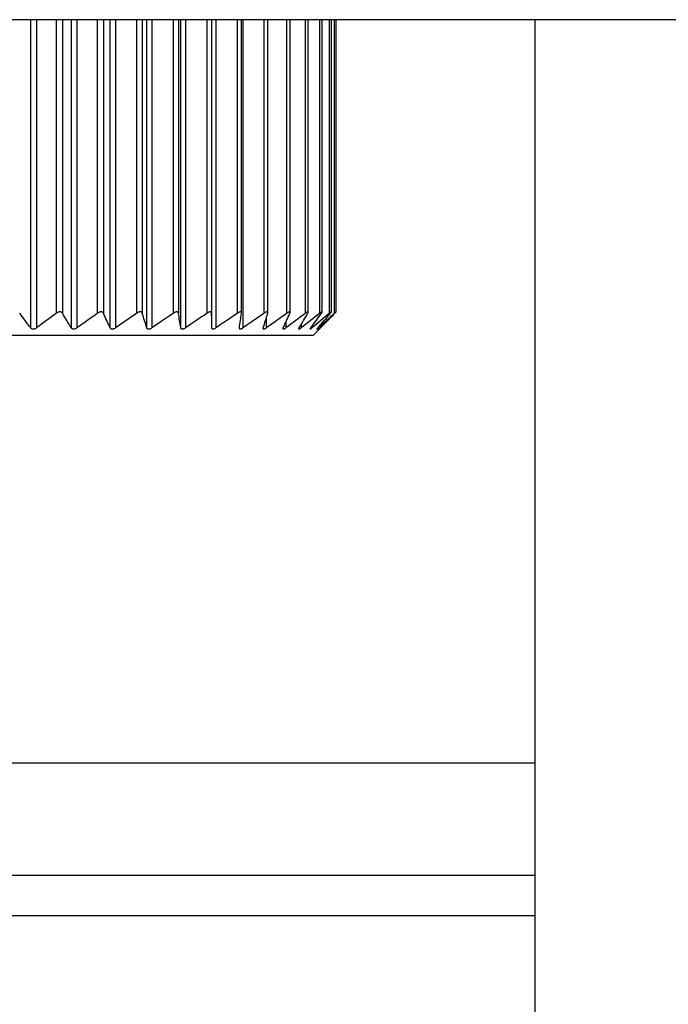
# Model space of a CAD drawing. Units: millimetres. Extents: x 303 to 8775, y -368 to 3416.
# Drawn here: x 2352 to 2365, y 1228 to 1248 of the extents above; entities that cross this region are included whole.
import ezdxf

# ---------------------------------------------------------------- set-up
doc = ezdxf.new("R2010")
doc.units = ezdxf.units.MM

msp = doc.modelspace()

# ---------------------------------------------------------------- linework, layer by layer
at = {"color": 7, "linetype": 'Continuous', "lineweight": 25}
for p, q in [((2421.883, 1247.644), (2340.159, 1247.644)), ((2355.929, 1247.644), (2355.929, 1241.88)), ((2355.931, 1241.589), (2355.931, 1247.644)), ((2356.515, 1241.886), (2356.515, 1247.644)), ((2357.031, 1241.891), (2357.031, 1247.644)), ((2357.469, 1241.896), (2357.469, 1247.644)), ((2357.825, 1241.9), (2357.825, 1247.644)), ((2358.096, 1241.903), (2358.096, 1247.644)), ((2358.279, 1241.904), (2358.279, 1247.644)), ((2358.37, 1241.905), (2358.37, 1247.644)), ((2362.269, 1247.644), (2362.269, 1226.985)), ((2357.918, 1241.443), (2341.916, 1241.443)), ((2357.918, 1241.443), (2358.042, 1241.566)), ((2362.269, 1233.042), (2299.51, 1233.042)), ((2362.269, 1230.041), (2299.01, 1230.041))]:
    msp.add_line(p, q, dxfattribs=at)
at = {"color": 8, "linetype": 'Continuous', "lineweight": 25}
for p, q in [((2352.378, 1241.589), (2352.378, 1247.644)), ((2352.491, 1247.644), (2352.491, 1241.589)), ((2352.882, 1241.88), (2352.882, 1247.644)), ((2353, 1247.644), (2353, 1241.88)), ((2353.176, 1241.589), (2353.176, 1247.644)), ((2353.285, 1247.644), (2353.285, 1241.589)), ((2353.692, 1241.88), (2353.692, 1247.644)), ((2353.804, 1247.644), (2353.804, 1241.88)), ((2353.939, 1241.589), (2353.939, 1247.644)), ((2354.042, 1247.644), (2354.042, 1241.589)), ((2354.46, 1241.88), (2354.46, 1247.644)), ((2354.566, 1247.644), (2354.566, 1241.88)), ((2354.657, 1241.589), (2354.657, 1247.644)), ((2354.754, 1247.644), (2354.754, 1241.589)), ((2355.178, 1241.88), (2355.178, 1247.644)), ((2355.277, 1247.644), (2355.277, 1241.88)), ((2355.324, 1241.589), (2355.324, 1247.644)), ((2355.413, 1247.644), (2355.413, 1241.589)), ((2355.839, 1241.88), (2355.839, 1247.644)), ((2356.011, 1247.644), (2356.011, 1241.589)), ((2356.435, 1241.88), (2356.435, 1247.644)), ((2356.543, 1247.644), (2356.543, 1241.589)), ((2356.96, 1241.88), (2356.96, 1247.644)), ((2357.407, 1241.88), (2357.407, 1247.644)), ((2357.772, 1241.88), (2357.772, 1247.644)), ((2358.052, 1241.88), (2358.052, 1247.644)), ((2358.242, 1241.88), (2358.242, 1247.644)), ((2358.341, 1241.88), (2358.341, 1247.644)), ((2357.002, 1241.791), (2357.002, 1241.589)), ((2357.384, 1241.698), (2357.384, 1241.589)), ((2357.684, 1241.652), (2357.684, 1241.589)), ((2357.898, 1241.623), (2357.898, 1241.589)), ((2358.025, 1241.603), (2358.025, 1241.589)), ((2299.01, 1230.841), (2362.269, 1230.841))]:
    msp.add_line(p, q, dxfattribs=at)
at = {"color": 7, "linetype": 'Continuous', "lineweight": 25}
for points in [[(2352.378, 1241.589), (2352.305, 1241.684), (2352.234, 1241.782), (2352.162, 1241.88)], [(2352.882, 1241.88), (2352.753, 1241.782), (2352.622, 1241.684), (2352.491, 1241.589)], [(2353.176, 1241.589), (2353.117, 1241.684), (2353.058, 1241.782), (2353, 1241.88)], [(2353.692, 1241.88), (2353.557, 1241.782), (2353.422, 1241.684), (2353.285, 1241.589)], [(2353.939, 1241.589), (2353.894, 1241.684), (2353.849, 1241.782), (2353.804, 1241.88)], [(2354.46, 1241.88), (2354.322, 1241.782), (2354.182, 1241.684), (2354.042, 1241.589)], [(2354.657, 1241.589), (2354.627, 1241.684), (2354.596, 1241.782), (2354.566, 1241.88)], [(2355.178, 1241.88), (2355.038, 1241.782), (2354.896, 1241.684), (2354.754, 1241.589)], [(2355.324, 1241.589), (2355.308, 1241.684), (2355.292, 1241.782), (2355.277, 1241.88)], [(2355.839, 1241.88), (2355.698, 1241.782), (2355.556, 1241.684), (2355.413, 1241.589)], [(2355.931, 1241.589), (2355.93, 1241.684), (2355.93, 1241.782), (2355.929, 1241.88)], [(2356.435, 1241.88), (2356.295, 1241.782), (2356.154, 1241.684), (2356.011, 1241.589)], [(2356.473, 1241.589), (2356.487, 1241.684), (2356.501, 1241.782), (2356.515, 1241.88)], [(2356.96, 1241.88), (2356.822, 1241.782), (2356.683, 1241.684), (2356.543, 1241.589)], [(2356.942, 1241.589), (2356.971, 1241.684), (2357, 1241.782), (2357.029, 1241.88)], [(2357.407, 1241.88), (2357.273, 1241.782), (2357.138, 1241.684), (2357.002, 1241.589)], [(2357.335, 1241.589), (2357.379, 1241.684), (2357.422, 1241.782), (2357.465, 1241.88)], [(2357.772, 1241.88), (2357.644, 1241.782), (2357.514, 1241.684), (2357.384, 1241.589)], [(2357.647, 1241.589), (2357.704, 1241.684), (2357.761, 1241.782), (2357.818, 1241.88)], [(2358.052, 1241.88), (2357.93, 1241.782), (2357.807, 1241.684), (2357.684, 1241.589)], [(2357.873, 1241.589), (2357.944, 1241.684), (2358.015, 1241.782), (2358.084, 1241.88)], [(2358.242, 1241.88), (2358.128, 1241.782), (2358.013, 1241.684), (2357.898, 1241.589)], [(2358.013, 1241.589), (2358.096, 1241.684), (2358.179, 1241.782), (2358.262, 1241.88)], [(2358.341, 1241.88), (2358.236, 1241.782), (2358.131, 1241.684), (2358.025, 1241.589)], [(2358.064, 1241.589), (2358.159, 1241.684), (2358.253, 1241.782), (2358.347, 1241.88)]]:
    msp.add_open_spline(points, degree=3, dxfattribs=at)
for points, knots in [([(2353, 1241.88), (2352.997, 1241.886), (2352.992, 1241.892), (2352.986, 1241.896), (2352.981, 1241.899), (2352.975, 1241.902), (2352.968, 1241.904), (2352.962, 1241.906), (2352.954, 1241.906), (2352.946, 1241.906), (2352.939, 1241.906), (2352.932, 1241.904), (2352.925, 1241.902), (2352.917, 1241.9), (2352.91, 1241.897), (2352.904, 1241.894), (2352.896, 1241.89), (2352.889, 1241.885), (2352.882, 1241.88)], [0, 0, 0, 0, 0.0000306631, 0.0000306631, 0.0000306631, 0.0000554766, 0.0000554766, 0.0000554766, 0.0000805217, 0.0000805217, 0.0000805217, 0.0001023732, 0.0001023732, 0.0001023732, 0.0001247519, 0.0001247519, 0.0001247519, 0.000151066, 0.000151066, 0.000151066, 0.000151066]), ([(2353.804, 1241.88), (2353.802, 1241.886), (2353.798, 1241.892), (2353.793, 1241.896), (2353.788, 1241.899), (2353.783, 1241.902), (2353.777, 1241.904), (2353.77, 1241.906), (2353.763, 1241.906), (2353.755, 1241.906), (2353.749, 1241.906), (2353.742, 1241.904), (2353.735, 1241.902), (2353.728, 1241.9), (2353.721, 1241.897), (2353.714, 1241.894), (2353.706, 1241.89), (2353.699, 1241.885), (2353.692, 1241.88)], [0, 0, 0, 0, 0.0000306631, 0.0000306631, 0.0000306631, 0.0000554766, 0.0000554766, 0.0000554766, 0.0000805217, 0.0000805217, 0.0000805217, 0.0001023732, 0.0001023732, 0.0001023732, 0.0001247519, 0.0001247519, 0.0001247519, 0.000151066, 0.000151066, 0.000151066, 0.000151066]), ([(2354.566, 1241.88), (2354.564, 1241.886), (2354.561, 1241.892), (2354.557, 1241.896), (2354.553, 1241.899), (2354.548, 1241.902), (2354.543, 1241.904), (2354.537, 1241.906), (2354.53, 1241.906), (2354.523, 1241.906), (2354.517, 1241.906), (2354.51, 1241.904), (2354.503, 1241.902), (2354.496, 1241.9), (2354.489, 1241.897), (2354.483, 1241.894), (2354.475, 1241.89), (2354.467, 1241.885), (2354.46, 1241.88)], [0, 0, 0, 0, 0.0000306631, 0.0000306631, 0.0000306631, 0.0000554766, 0.0000554766, 0.0000554766, 0.0000805217, 0.0000805217, 0.0000805217, 0.0001023732, 0.0001023732, 0.0001023732, 0.0001247519, 0.0001247519, 0.0001247519, 0.000151066, 0.000151066, 0.000151066, 0.000151066]), ([(2355.277, 1241.88), (2355.276, 1241.886), (2355.274, 1241.892), (2355.27, 1241.896), (2355.267, 1241.899), (2355.263, 1241.902), (2355.258, 1241.904), (2355.253, 1241.906), (2355.247, 1241.906), (2355.24, 1241.906), (2355.234, 1241.906), (2355.228, 1241.904), (2355.221, 1241.902), (2355.215, 1241.9), (2355.208, 1241.897), (2355.201, 1241.894), (2355.193, 1241.89), (2355.186, 1241.885), (2355.178, 1241.88)], [0, 0, 0, 0, 0.0000306631, 0.0000306631, 0.0000306631, 0.0000554766, 0.0000554766, 0.0000554766, 0.0000805217, 0.0000805217, 0.0000805217, 0.0001023732, 0.0001023732, 0.0001023732, 0.0001247519, 0.0001247519, 0.0001247519, 0.000151066, 0.000151066, 0.000151066, 0.000151066]), ([(2355.929, 1241.88), (2355.929, 1241.886), (2355.927, 1241.892), (2355.925, 1241.896), (2355.923, 1241.899), (2355.919, 1241.902), (2355.915, 1241.904), (2355.911, 1241.906), (2355.905, 1241.906), (2355.899, 1241.906), (2355.893, 1241.906), (2355.887, 1241.904), (2355.881, 1241.902), (2355.875, 1241.9), (2355.868, 1241.897), (2355.862, 1241.894), (2355.854, 1241.89), (2355.846, 1241.885), (2355.839, 1241.88)], [0, 0, 0, 0, 0.0000306631, 0.0000306631, 0.0000306631, 0.0000554766, 0.0000554766, 0.0000554766, 0.0000805217, 0.0000805217, 0.0000805217, 0.0001023732, 0.0001023732, 0.0001023732, 0.0001247519, 0.0001247519, 0.0001247519, 0.000151066, 0.000151066, 0.000151066, 0.000151066]), ([(2356.515, 1241.88), (2356.516, 1241.886), (2356.515, 1241.892), (2356.514, 1241.896), (2356.512, 1241.899), (2356.51, 1241.902), (2356.506, 1241.904), (2356.502, 1241.906), (2356.498, 1241.906), (2356.492, 1241.906), (2356.487, 1241.906), (2356.482, 1241.904), (2356.476, 1241.902), (2356.47, 1241.9), (2356.464, 1241.897), (2356.457, 1241.894), (2356.45, 1241.89), (2356.442, 1241.885), (2356.435, 1241.88)], [0, 0, 0, 0, 0.0000306631, 0.0000306631, 0.0000306631, 0.0000554766, 0.0000554766, 0.0000554766, 0.0000805217, 0.0000805217, 0.0000805217, 0.0001023732, 0.0001023732, 0.0001023732, 0.0001247519, 0.0001247519, 0.0001247519, 0.000151066, 0.000151066, 0.000151066, 0.000151066]), ([(2357.029, 1241.88), (2357.03, 1241.886), (2357.031, 1241.892), (2357.03, 1241.896), (2357.03, 1241.899), (2357.028, 1241.902), (2357.025, 1241.904), (2357.022, 1241.906), (2357.018, 1241.906), (2357.013, 1241.906), (2357.009, 1241.906), (2357.004, 1241.904), (2356.999, 1241.902), (2356.993, 1241.9), (2356.987, 1241.897), (2356.981, 1241.894), (2356.974, 1241.89), (2356.967, 1241.885), (2356.96, 1241.88)], [0, 0, 0, 0, 0.0000306631, 0.0000306631, 0.0000306631, 0.0000554766, 0.0000554766, 0.0000554766, 0.0000805217, 0.0000805217, 0.0000805217, 0.0001023732, 0.0001023732, 0.0001023732, 0.0001247519, 0.0001247519, 0.0001247519, 0.000151066, 0.000151066, 0.000151066, 0.000151066]), ([(2357.465, 1241.88), (2357.467, 1241.886), (2357.469, 1241.892), (2357.469, 1241.896), (2357.469, 1241.899), (2357.468, 1241.902), (2357.466, 1241.904), (2357.464, 1241.906), (2357.461, 1241.906), (2357.457, 1241.906), (2357.453, 1241.906), (2357.449, 1241.904), (2357.444, 1241.902), (2357.439, 1241.9), (2357.433, 1241.897), (2357.428, 1241.894), (2357.421, 1241.89), (2357.414, 1241.885), (2357.407, 1241.88)], [0, 0, 0, 0, 0.0000306631, 0.0000306631, 0.0000306631, 0.0000554766, 0.0000554766, 0.0000554766, 0.0000805217, 0.0000805217, 0.0000805217, 0.0001023732, 0.0001023732, 0.0001023732, 0.0001247519, 0.0001247519, 0.0001247519, 0.000151066, 0.000151066, 0.000151066, 0.000151066]), ([(2357.818, 1241.88), (2357.821, 1241.886), (2357.824, 1241.892), (2357.825, 1241.896), (2357.826, 1241.899), (2357.826, 1241.902), (2357.824, 1241.904), (2357.823, 1241.906), (2357.821, 1241.906), (2357.818, 1241.906), (2357.815, 1241.906), (2357.811, 1241.904), (2357.806, 1241.902), (2357.802, 1241.9), (2357.797, 1241.897), (2357.792, 1241.894), (2357.786, 1241.89), (2357.779, 1241.885), (2357.772, 1241.88)], [0, 0, 0, 0, 0.0000306631, 0.0000306631, 0.0000306631, 0.0000554766, 0.0000554766, 0.0000554766, 0.0000805217, 0.0000805217, 0.0000805217, 0.0001023732, 0.0001023732, 0.0001023732, 0.0001247519, 0.0001247519, 0.0001247519, 0.000151066, 0.000151066, 0.000151066, 0.000151066]), ([(2358.084, 1241.88), (2358.089, 1241.886), (2358.092, 1241.892), (2358.094, 1241.896), (2358.096, 1241.899), (2358.097, 1241.902), (2358.096, 1241.904), (2358.096, 1241.906), (2358.094, 1241.906), (2358.092, 1241.906), (2358.09, 1241.906), (2358.086, 1241.904), (2358.083, 1241.902), (2358.079, 1241.9), (2358.074, 1241.897), (2358.07, 1241.894), (2358.064, 1241.89), (2358.058, 1241.885), (2358.052, 1241.88)], [0, 0, 0, 0, 0.0000306631, 0.0000306631, 0.0000306631, 0.0000554766, 0.0000554766, 0.0000554766, 0.0000805217, 0.0000805217, 0.0000805217, 0.0001023732, 0.0001023732, 0.0001023732, 0.0001247519, 0.0001247519, 0.0001247519, 0.000151066, 0.000151066, 0.000151066, 0.000151066]), ([(2358.262, 1241.88), (2358.267, 1241.886), (2358.271, 1241.892), (2358.274, 1241.896), (2358.276, 1241.899), (2358.278, 1241.902), (2358.278, 1241.904), (2358.279, 1241.906), (2358.278, 1241.906), (2358.277, 1241.906), (2358.275, 1241.906), (2358.273, 1241.904), (2358.269, 1241.902), (2358.266, 1241.9), (2358.262, 1241.897), (2358.258, 1241.894), (2358.253, 1241.89), (2358.248, 1241.885), (2358.242, 1241.88)], [0, 0, 0, 0, 0.0000306631, 0.0000306631, 0.0000306631, 0.0000554766, 0.0000554766, 0.0000554766, 0.0000805217, 0.0000805217, 0.0000805217, 0.0001023732, 0.0001023732, 0.0001023732, 0.0001247519, 0.0001247519, 0.0001247519, 0.000151066, 0.000151066, 0.000151066, 0.000151066]), ([(2358.347, 1241.88), (2358.353, 1241.886), (2358.358, 1241.892), (2358.362, 1241.896), (2358.365, 1241.899), (2358.367, 1241.902), (2358.369, 1241.904), (2358.37, 1241.906), (2358.371, 1241.906), (2358.37, 1241.906), (2358.369, 1241.906), (2358.367, 1241.904), (2358.365, 1241.902), (2358.362, 1241.9), (2358.359, 1241.897), (2358.355, 1241.894), (2358.351, 1241.89), (2358.346, 1241.885), (2358.341, 1241.88)], [0, 0, 0, 0, 0.0000306631, 0.0000306631, 0.0000306631, 0.0000554766, 0.0000554766, 0.0000554766, 0.0000805217, 0.0000805217, 0.0000805217, 0.0001023732, 0.0001023732, 0.0001023732, 0.0001247519, 0.0001247519, 0.0001247519, 0.000151066, 0.000151066, 0.000151066, 0.000151066]), ([(2352.491, 1241.589), (2352.484, 1241.583), (2352.476, 1241.578), (2352.467, 1241.574), (2352.46, 1241.571), (2352.452, 1241.569), (2352.444, 1241.567), (2352.436, 1241.566), (2352.428, 1241.565), (2352.421, 1241.566), (2352.414, 1241.566), (2352.408, 1241.568), (2352.402, 1241.57), (2352.396, 1241.572), (2352.391, 1241.575), (2352.387, 1241.579), (2352.383, 1241.582), (2352.38, 1241.585), (2352.378, 1241.589)], [0, 0, 0, 0, 0.0000291096, 0.0000291096, 0.0000291096, 0.0000531989, 0.0000531989, 0.0000531989, 0.0000774892, 0.0000774892, 0.0000774892, 0.0000989685, 0.0000989685, 0.0000989685, 0.0001214524, 0.0001214524, 0.0001214524, 0.0001400779, 0.0001400779, 0.0001400779, 0.0001400779]), ([(2353.285, 1241.589), (2353.278, 1241.583), (2353.269, 1241.578), (2353.26, 1241.574), (2353.253, 1241.571), (2353.245, 1241.569), (2353.237, 1241.567), (2353.23, 1241.566), (2353.222, 1241.565), (2353.215, 1241.566), (2353.208, 1241.566), (2353.203, 1241.568), (2353.198, 1241.57), (2353.192, 1241.572), (2353.188, 1241.575), (2353.184, 1241.579), (2353.181, 1241.582), (2353.178, 1241.585), (2353.176, 1241.589)], [0, 0, 0, 0, 0.0000291096, 0.0000291096, 0.0000291096, 0.0000531989, 0.0000531989, 0.0000531989, 0.0000774892, 0.0000774892, 0.0000774892, 0.0000989685, 0.0000989685, 0.0000989685, 0.0001214524, 0.0001214524, 0.0001214524, 0.0001400779, 0.0001400779, 0.0001400779, 0.0001400779]), ([(2354.042, 1241.589), (2354.034, 1241.583), (2354.026, 1241.578), (2354.017, 1241.574), (2354.01, 1241.571), (2354.002, 1241.569), (2353.994, 1241.567), (2353.987, 1241.566), (2353.979, 1241.565), (2353.973, 1241.566), (2353.967, 1241.566), (2353.962, 1241.568), (2353.957, 1241.57), (2353.952, 1241.572), (2353.948, 1241.575), (2353.945, 1241.579), (2353.942, 1241.582), (2353.94, 1241.585), (2353.939, 1241.589)], [0, 0, 0, 0, 0.0000291096, 0.0000291096, 0.0000291096, 0.0000531989, 0.0000531989, 0.0000531989, 0.0000774892, 0.0000774892, 0.0000774892, 0.0000989685, 0.0000989685, 0.0000989685, 0.0001214524, 0.0001214524, 0.0001214524, 0.0001400779, 0.0001400779, 0.0001400779, 0.0001400779]), ([(2354.754, 1241.589), (2354.746, 1241.583), (2354.737, 1241.578), (2354.729, 1241.574), (2354.721, 1241.571), (2354.714, 1241.569), (2354.707, 1241.567), (2354.7, 1241.566), (2354.693, 1241.565), (2354.686, 1241.566), (2354.681, 1241.566), (2354.676, 1241.568), (2354.672, 1241.57), (2354.668, 1241.572), (2354.665, 1241.575), (2354.662, 1241.579), (2354.66, 1241.582), (2354.658, 1241.585), (2354.657, 1241.589)], [0, 0, 0, 0, 0.0000291096, 0.0000291096, 0.0000291096, 0.0000531989, 0.0000531989, 0.0000531989, 0.0000774892, 0.0000774892, 0.0000774892, 0.0000989685, 0.0000989685, 0.0000989685, 0.0001214524, 0.0001214524, 0.0001214524, 0.0001400779, 0.0001400779, 0.0001400779, 0.0001400779]), ([(2355.413, 1241.589), (2355.405, 1241.583), (2355.396, 1241.578), (2355.388, 1241.574), (2355.381, 1241.571), (2355.373, 1241.569), (2355.367, 1241.567), (2355.36, 1241.566), (2355.353, 1241.565), (2355.348, 1241.566), (2355.343, 1241.566), (2355.339, 1241.568), (2355.335, 1241.57), (2355.332, 1241.572), (2355.329, 1241.575), (2355.327, 1241.579), (2355.325, 1241.582), (2355.324, 1241.585), (2355.324, 1241.589)], [0, 0, 0, 0, 0.0000291096, 0.0000291096, 0.0000291096, 0.0000531989, 0.0000531989, 0.0000531989, 0.0000774892, 0.0000774892, 0.0000774892, 0.0000989685, 0.0000989685, 0.0000989685, 0.0001214524, 0.0001214524, 0.0001214524, 0.0001400779, 0.0001400779, 0.0001400779, 0.0001400779]), ([(2356.011, 1241.589), (2356.003, 1241.583), (2355.995, 1241.578), (2355.987, 1241.574), (2355.98, 1241.571), (2355.973, 1241.569), (2355.967, 1241.567), (2355.96, 1241.566), (2355.954, 1241.565), (2355.95, 1241.566), (2355.945, 1241.566), (2355.942, 1241.568), (2355.939, 1241.57), (2355.936, 1241.572), (2355.934, 1241.575), (2355.933, 1241.579), (2355.932, 1241.582), (2355.931, 1241.585), (2355.931, 1241.589)], [0, 0, 0, 0, 0.0000291096, 0.0000291096, 0.0000291096, 0.0000531989, 0.0000531989, 0.0000531989, 0.0000774892, 0.0000774892, 0.0000774892, 0.0000989685, 0.0000989685, 0.0000989685, 0.0001214524, 0.0001214524, 0.0001214524, 0.0001400779, 0.0001400779, 0.0001400779, 0.0001400779]), ([(2356.543, 1241.589), (2356.535, 1241.583), (2356.527, 1241.578), (2356.519, 1241.574), (2356.513, 1241.571), (2356.506, 1241.569), (2356.501, 1241.567), (2356.495, 1241.566), (2356.49, 1241.565), (2356.485, 1241.566), (2356.482, 1241.566), (2356.479, 1241.568), (2356.477, 1241.57), (2356.474, 1241.572), (2356.473, 1241.575), (2356.473, 1241.579), (2356.472, 1241.582), (2356.472, 1241.585), (2356.473, 1241.589)], [0, 0, 0, 0, 0.0000291096, 0.0000291096, 0.0000291096, 0.0000531989, 0.0000531989, 0.0000531989, 0.0000774892, 0.0000774892, 0.0000774892, 0.0000989685, 0.0000989685, 0.0000989685, 0.0001214524, 0.0001214524, 0.0001214524, 0.0001400779, 0.0001400779, 0.0001400779, 0.0001400779]), ([(2357.002, 1241.589), (2356.995, 1241.583), (2356.987, 1241.578), (2356.979, 1241.574), (2356.973, 1241.571), (2356.968, 1241.569), (2356.962, 1241.567), (2356.957, 1241.566), (2356.953, 1241.565), (2356.949, 1241.566), (2356.946, 1241.566), (2356.944, 1241.568), (2356.942, 1241.57), (2356.941, 1241.572), (2356.94, 1241.575), (2356.941, 1241.579), (2356.941, 1241.582), (2356.941, 1241.585), (2356.942, 1241.589)], [0, 0, 0, 0, 0.0000291096, 0.0000291096, 0.0000291096, 0.0000531989, 0.0000531989, 0.0000531989, 0.0000774892, 0.0000774892, 0.0000774892, 0.0000989685, 0.0000989685, 0.0000989685, 0.0001214524, 0.0001214524, 0.0001214524, 0.0001400779, 0.0001400779, 0.0001400779, 0.0001400779]), ([(2357.384, 1241.589), (2357.376, 1241.583), (2357.369, 1241.578), (2357.362, 1241.574), (2357.357, 1241.571), (2357.351, 1241.569), (2357.347, 1241.567), (2357.342, 1241.566), (2357.339, 1241.565), (2357.336, 1241.566), (2357.334, 1241.566), (2357.332, 1241.568), (2357.331, 1241.57), (2357.331, 1241.572), (2357.331, 1241.575), (2357.332, 1241.579), (2357.332, 1241.582), (2357.334, 1241.585), (2357.335, 1241.589)], [0, 0, 0, 0, 0.0000291096, 0.0000291096, 0.0000291096, 0.0000531989, 0.0000531989, 0.0000531989, 0.0000774892, 0.0000774892, 0.0000774892, 0.0000989685, 0.0000989685, 0.0000989685, 0.0001214524, 0.0001214524, 0.0001214524, 0.0001400779, 0.0001400779, 0.0001400779, 0.0001400779]), ([(2357.684, 1241.589), (2357.677, 1241.583), (2357.67, 1241.578), (2357.664, 1241.574), (2357.659, 1241.571), (2357.654, 1241.569), (2357.65, 1241.567), (2357.646, 1241.566), (2357.643, 1241.565), (2357.641, 1241.566), (2357.64, 1241.566), (2357.639, 1241.568), (2357.639, 1241.57), (2357.639, 1241.572), (2357.64, 1241.575), (2357.641, 1241.579), (2357.643, 1241.582), (2357.644, 1241.585), (2357.647, 1241.589)], [0, 0, 0, 0, 0.0000291096, 0.0000291096, 0.0000291096, 0.0000531989, 0.0000531989, 0.0000531989, 0.0000774892, 0.0000774892, 0.0000774892, 0.0000989685, 0.0000989685, 0.0000989685, 0.0001214524, 0.0001214524, 0.0001214524, 0.0001400779, 0.0001400779, 0.0001400779, 0.0001400779]), ([(2357.898, 1241.589), (2357.892, 1241.583), (2357.885, 1241.578), (2357.88, 1241.574), (2357.876, 1241.571), (2357.872, 1241.569), (2357.869, 1241.567), (2357.865, 1241.566), (2357.863, 1241.565), (2357.862, 1241.566), (2357.861, 1241.566), (2357.861, 1241.568), (2357.862, 1241.57), (2357.863, 1241.572), (2357.864, 1241.575), (2357.867, 1241.579), (2357.868, 1241.582), (2357.871, 1241.585), (2357.873, 1241.589)], [0, 0, 0, 0, 0.0000291096, 0.0000291096, 0.0000291096, 0.0000531989, 0.0000531989, 0.0000531989, 0.0000774892, 0.0000774892, 0.0000774892, 0.0000989685, 0.0000989685, 0.0000989685, 0.0001214524, 0.0001214524, 0.0001214524, 0.0001400779, 0.0001400779, 0.0001400779, 0.0001400779]), ([(2358.025, 1241.589), (2358.019, 1241.583), (2358.014, 1241.578), (2358.009, 1241.574), (2358.005, 1241.571), (2358.002, 1241.569), (2358, 1241.567), (2357.998, 1241.566), (2357.996, 1241.565), (2357.996, 1241.566), (2357.996, 1241.566), (2357.997, 1241.568), (2357.998, 1241.57), (2358, 1241.572), (2358.002, 1241.575), (2358.005, 1241.579), (2358.007, 1241.582), (2358.01, 1241.585), (2358.013, 1241.589)], [0, 0, 0, 0, 0.0000291096, 0.0000291096, 0.0000291096, 0.0000531989, 0.0000531989, 0.0000531989, 0.0000774892, 0.0000774892, 0.0000774892, 0.0000989685, 0.0000989685, 0.0000989685, 0.0001214524, 0.0001214524, 0.0001214524, 0.0001400779, 0.0001400779, 0.0001400779, 0.0001400779]), ([(2358.042, 1241.566), (2358.041, 1241.566), (2358.041, 1241.565), (2358.045, 1241.57), (2358.053, 1241.578), (2358.06, 1241.585), (2358.064, 1241.589)], [0, 0, 0, 0, 0.104879, 0.411224, 0.732645, 1, 1, 1, 1])]:
    msp.add_open_spline(points, degree=3, knots=knots, dxfattribs=at)

doc.saveas('drawing.dxf')
